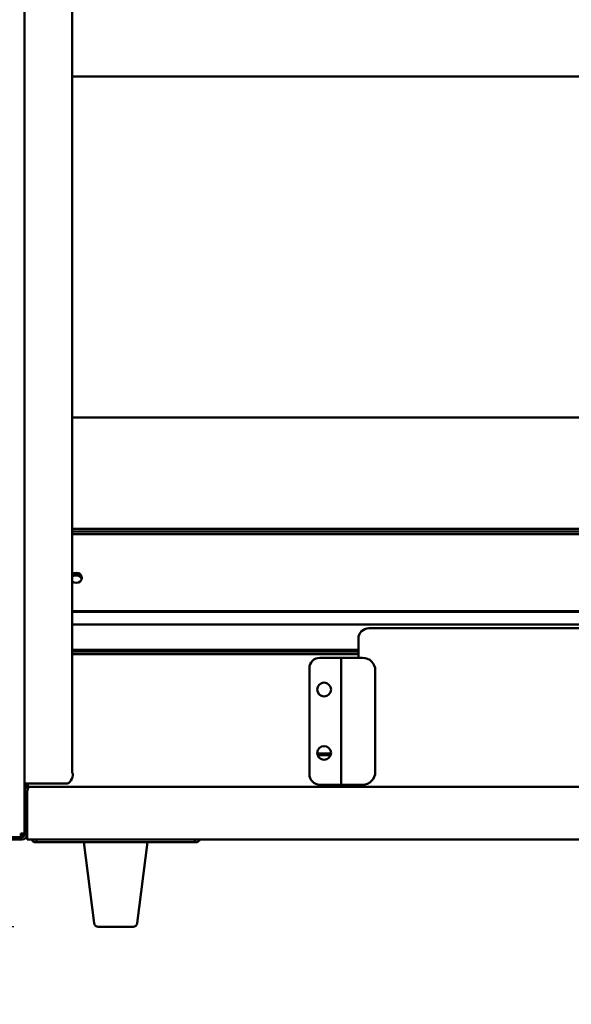
# Model space of a CAD drawing. Units: millimetres. Extents: x 65 to 5840, y 100 to 4100.
# Drawn here: x 790 to 1050, y 1470 to 1936 of the extents above; entities that cross this region are included whole.
import ezdxf

# ---------------------------------------------------------------- set-up
doc = ezdxf.new("R2010")
doc.units = ezdxf.units.MM
doc.header["$LTSCALE"] = 20
doc.layers.add('Dimension (ISO)', color=7, linetype='Continuous', lineweight=25)
doc.layers.add('Visible (ISO)', color=7, linetype='Continuous', lineweight=50)
doc.styles.add('Note Text (ISO)', font='tahoma.ttf')
doc.dimstyles.new('Default (ISO)', dxfattribs={"dimscale": 20, "dimtxt": 2.5, "dimasz": 2.5, "dimexe": 1, "dimexo": 2, "dimgap": 0.762, "dimtad": 1, "dimtoh": 1, "dimdec": 1, "dimrnd": 1e-08, "dimzin": 0, "dimdsep": 46, "dimtxsty": 'Note Text (ISO)', "dimcen": 0.09, "dimdle": 10, "dimclrd": 256, "dimclre": 256, "dimclrt": 256, "dimadec": 1, "dimazin": 0, "dimtfac": 1.40208, "dimtmove": 0, "dimatfit": 3, "dimfxl": 1, "dimtolj": 1, "dimtzin": 0, "dimlwd": -1, "dimlwe": -1, "dimarcsym": 0})

# ---------------------------------------------------------------- blocks, each defined once
blk = doc.blocks.new('*D6')
at = {"layer": 'Defpoints', "color": 0, "transparency": 16777216}
for p in [(761.37, 1550.79), (1661.17, 1550.79), (1661.17, 1317.49)]:
    blk.add_point(p, dxfattribs=at)
at = {"layer": 'Dimension (ISO)', "transparency": 16777216}
for p, q in [((761.37, 1510.79), (761.37, 1297.49)), ((1661.17, 1510.79), (1661.17, 1297.49)), ((811.37, 1317.49), (1611.17, 1317.49))]:
    blk.add_line(p, q, dxfattribs=at)
for points in [[(811.37, 1325.82), (811.37, 1309.15), (761.37, 1317.49)], [(1611.17, 1325.82), (1611.17, 1309.15), (1661.17, 1317.49)]]:
    blk.add_solid(points, dxfattribs=at)
at = {"layer": 'Dimension (ISO)', "transparency": 16777216, "insert": (1096.04, 1384.78), "char_height": 50, "attachment_point": 1, "style": 'Note Text (ISO)'}
blk.add_mtext('\\A1;900', dxfattribs=at)
blk = doc.blocks.new('*D7')
at = {"layer": 'Defpoints', "color": 0, "transparency": 16777216}
for p in [(765.07, 2386.69), (514.2, 1506.69), (826.74, 1506.69)]:
    blk.add_point(p, dxfattribs=at)
at = {"layer": 'Dimension (ISO)', "transparency": 16777216}
for p, q in [((725.07, 2386.69), (494.2, 2386.69)), ((514.2, 2336.69), (514.2, 1556.69)), ((786.74, 1506.69), (494.2, 1506.69))]:
    blk.add_line(p, q, dxfattribs=at)
for points in [[(505.86, 2336.69), (522.53, 2336.69), (514.2, 2386.69)], [(505.86, 1556.69), (522.53, 1556.69), (514.2, 1506.69)]]:
    blk.add_solid(points, dxfattribs=at)
at = {"layer": 'Dimension (ISO)', "transparency": 16777216, "insert": (446.67, 1893.77), "char_height": 50, "attachment_point": 1, "rotation": 90, "style": 'Note Text (ISO)'}
blk.add_mtext('\\A1;880', dxfattribs=at)

msp = doc.modelspace()

# ---------------------------------------------------------------- linework, layer by layer
at = {"layer": 'Visible (ISO)'}
for p, q in [((791.77, 1570.69), (791.77, 2327.19)), ((814.4, 2318.39), (814.4, 1579.39)), ((814.4, 1908.89), (1608.14, 1908.89)), ((1608.14, 1747.59), (814.4, 1747.59)), ((814.4, 1694.83), (1608.14, 1694.83)), ((1608.14, 1693.57), (814.4, 1693.57)), ((1608.14, 1692.41), (814.4, 1692.41)), ((814.4, 1655.95), (1608.14, 1655.95)), ((814.4, 1655.64), (1608.14, 1655.64)), ((1608.14, 1649.58), (814.4, 1649.58)), ((1467.77, 1647.89), (954.77, 1647.89)), ((949.77, 1642.89), (949.77, 1633.89)), ((814.4, 1637.59), (949.77, 1637.59)), ((949.77, 1636.89), (814.4, 1636.89)), ((949.77, 1635.69), (814.4, 1635.69)), ((931.57, 1633.89), (940.57, 1633.89)), ((940.57, 1633.89), (941.57, 1633.89)), ((943.77, 1633.89), (941.57, 1633.89)), ((941.57, 1573.89), (941.57, 1633.89)), ((943.77, 1633.89), (951.77, 1633.89)), ((926.57, 1578.89), (926.57, 1628.89)), ((957.77, 1627.89), (957.77, 1579.89)), ((930.33, 1588.59), (936.81, 1588.59)), ((936.66, 1587.89), (930.48, 1587.89)), ((814.4, 1579.39), (814.19, 1579.39)), ((814.19, 1579.39), (814.19, 1579.39)), ((814.19, 1579.38), (814.19, 1579.39)), ((814.75, 1579.38), (814.19, 1579.38)), ((791.77, 1574.39), (792.38, 1574.39)), ((806.57, 1574.39), (792.38, 1574.39)), ((793.47, 1572.89), (793.47, 1574.39)), ((806.57, 1574.39), (808.97, 1574.39)), ((811.54, 1574.39), (808.97, 1574.39)), ((791.77, 1570.69), (791.77, 1550.09)), ((792.97, 1570.69), (791.77, 1570.69)), ((792.97, 1570.69), (792.97, 1550.09)), ((793.04, 1550.09), (793.04, 1570.69)), ((793.97, 1572.89), (793.47, 1572.89)), ((793.97, 1572.89), (1628.57, 1572.89)), ((931.57, 1573.89), (940.57, 1573.89)), ((940.57, 1573.89), (941.57, 1573.89)), ((941.57, 1573.89), (943.77, 1573.89)), ((951.77, 1573.89), (943.77, 1573.89)), ((944.77, 1573.89), (944.77, 1572.89)), ((791.77, 1550.79), (790.07, 1550.79)), ((771.77, 1549.09), (790.77, 1549.09)), ((771.77, 1547.89), (790.77, 1547.89)), ((790.07, 1549.79), (790.04, 1549.79)), ((790.07, 1549.79), (790.07, 1549.09)), ((793.04, 1550.09), (793.04, 1547.89)), ((801.07, 1547.89), (793.04, 1547.89)), ((797.47, 1546.69), (797.17, 1546.69)), ((797.47, 1547.89), (797.47, 1546.69)), ((802.47, 1546.69), (797.47, 1546.69)), ((801.07, 1547.89), (802.47, 1547.89)), ((867.47, 1547.89), (802.47, 1547.89)), ((802.47, 1546.69), (867.47, 1546.69)), ((824.75, 1508.44), (819.97, 1546.69)), ((845.19, 1508.44), (849.97, 1546.69)), ((867.47, 1547.89), (868.87, 1547.89)), ((872.47, 1546.69), (867.47, 1546.69)), ((1553.67, 1547.89), (868.87, 1547.89)), ((872.47, 1546.69), (872.47, 1547.89)), ((872.77, 1546.69), (872.47, 1546.69)), ((843.2, 1506.69), (826.74, 1506.69))]:
    msp.add_line(p, q, dxfattribs=at)
for centre in [(933.57, 1618.89), (933.57, 1588.89)]:
    msp.add_circle(centre, 3.25, dxfattribs=at)
for centre, radius, start, end in [((954.77, 1642.89), 5, 90, 180), ((931.57, 1628.89), 5, 90, 180), ((951.77, 1627.89), 6, 0, 90), ((931.57, 1578.89), 5, 180, 270), ((951.77, 1579.89), 6, 270, 0), ((790.77, 1550.09), 2.2, 270, 0), ((790.77, 1550.09), 1, 270, 0), ((797.17, 1548.89), 2.2, 207.0357, 270), ((872.77, 1548.89), 2.2, 270, 332.9643), ((826.74, 1508.69), 2, 187.125, 270), ((843.2, 1508.69), 2, 270, 352.875)]:
    msp.add_arc(centre, radius, start, end, dxfattribs=at)
for centre, major_axis, ratio, start_param, end_param in [((816.27, 1671.71), (2.75, 0), 0.866025, 3.963271, 8.6031), ((816.27, 1671.11), (2.75, 0), 0.866025, 0.126303, 2.319915), ((816.27, 1671.11), (2.75, 0), 0.866025, 0.126303, 2.319915), ((816.27, 1670.51), (2.75, 0), 0.866025, 0.254679, 2.319915), ((811.54, 1579.39), (0, -5), 0.642788, 0, 1.568796)]:
    msp.add_ellipse(centre, major_axis=major_axis, ratio=ratio, start_param=start_param, end_param=end_param, dxfattribs=at)
for points, knots in [([(791.78, 1574.39), (791.86, 1573.8), (792.27, 1573.25), (792.83, 1573.02), (793.03, 1572.94), (793.25, 1572.89), (793.47, 1572.89)], [0.11792, 0.11792, 0.11792, 0.11792, 1.18291, 1.18291, 1.18291, 1.570796, 1.570796, 1.570796, 1.570796]), ([(793.47, 1573.59), (793.02, 1573.59), (792.59, 1573.93), (792.49, 1574.37), (792.49, 1574.38), (792.49, 1574.39), (792.49, 1574.39)], [0, 0, 0, 0, 1.350716, 1.350716, 1.350716, 1.369438, 1.369438, 1.369438, 1.369438]), ([(793.47, 1573.59), (793.22, 1573.59), (792.98, 1573.93), (792.73, 1574.37), (792.73, 1574.38), (792.72, 1574.39), (792.72, 1574.39)], [0, 0, 0, 0, 0.8598922, 0.8598922, 0.8598922, 0.8718116, 0.8718116, 0.8718116, 0.8718116]), ([(793.97, 1572.89), (793.16, 1572.89), (792.36, 1572.4), (792, 1571.67), (791.85, 1571.37), (791.77, 1571.03), (791.77, 1570.69)], [0, 0, 0, 0, 1.109068, 1.109068, 1.109068, 1.570796, 1.570796, 1.570796, 1.570796]), ([(793.23, 1571.35), (793.11, 1571.23), (793.03, 1571.07), (792.99, 1570.91), (792.98, 1570.84), (792.97, 1570.77), (792.97, 1570.69)], [0.8450192, 0.8450192, 0.8450192, 0.8450192, 1.3507155, 1.3507155, 1.3507155, 1.5707963, 1.5707963, 1.5707963, 1.5707963]), ([(793.04, 1570.69), (793.26, 1571.51), (793.48, 1572.3), (793.7, 1572.66), (793.79, 1572.81), (793.88, 1572.89), (793.97, 1572.89)], [0, 0, 0, 0, 1.109068, 1.109068, 1.109068, 1.570796, 1.570796, 1.570796, 1.570796]), ([(790.07, 1550.79), (790.05, 1550.12), (790.03, 1549.47), (790.02, 1549.22), (790.01, 1549.14), (790, 1549.09), (790, 1549.09)], [0, 0, 0, 0, 1.18291, 1.18291, 1.18291, 1.570796, 1.570796, 1.570796, 1.570796]), ([(790.07, 1549.09), (790.74, 1549.09), (791.39, 1549.53), (791.64, 1550.15), (791.73, 1550.35), (791.77, 1550.57), (791.77, 1550.79)], [0, 0, 0, 0, 1.18291, 1.18291, 1.18291, 1.570796, 1.570796, 1.570796, 1.570796]), ([(791.07, 1550.79), (791.07, 1550.34), (790.73, 1549.91), (790.29, 1549.82), (790.22, 1549.8), (790.14, 1549.79), (790.07, 1549.79)], [0, 0, 0, 0, 1.350716, 1.350716, 1.350716, 1.570796, 1.570796, 1.570796, 1.570796])]:
    msp.add_open_spline(points, degree=3, knots=knots, dxfattribs=at)
msp.add_open_spline([(792.68, 1574.39), (792.74, 1574.18), (792.81, 1573.97), (792.88, 1573.78)], degree=3, dxfattribs=at)

# ---------------------------------------------------------------- dimensions: what is measured, and where the dimension line sits
at = {"layer": 'Dimension (ISO)'}
dim = msp.add_linear_dim(base=(514.2, 1506.69), p1=(765.07, 2386.69), p2=(826.74, 1506.69), angle=90, dimstyle='Default (ISO)', override={"dimgap": 0.762, "dimtoh": 0, "dimdec": 0, "dimtol": 0, "dimlim": 0, "dimtp": 0, "dimtm": 0, "dimtdec": 2, "dimtofl": 0, "dimatfit": 1}, dxfattribs=at)
dim.commit()
dim.dimension.update_dxf_attribs({"geometry": '*D7', "text_midpoint": (514.2, 1947.44), "dimtype": 160})
dim = msp.add_linear_dim(base=(1661.17, 1317.49), p1=(761.37, 1550.79), p2=(1661.17, 1550.79), dimstyle='Default (ISO)', override={"dimgap": 0.762, "dimtoh": 0, "dimdec": 0, "dimtol": 0, "dimlim": 0, "dimtp": 0, "dimtm": 0, "dimtdec": 2, "dimtofl": 0, "dimatfit": 1}, dxfattribs=at)
dim.commit()
dim.dimension.update_dxf_attribs({"geometry": '*D6', "text_midpoint": (1149.83, 1317.49), "dimtype": 160})

doc.saveas('drawing.dxf')
